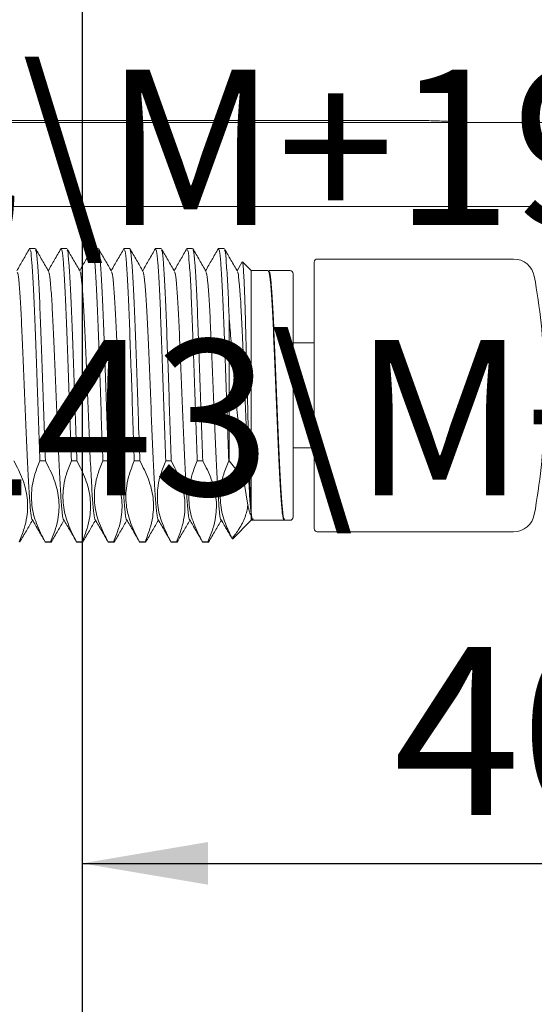
# Model space of a CAD drawing. Units: millimetres. Extents: x 0 to 496, y -1 to 558.
# Drawn here: x 196 to 208, y 200 to 223 of the extents above; entities that cross this region are included whole.
import ezdxf

# ---------------------------------------------------------------- set-up
doc = ezdxf.new("R2010")
doc.units = ezdxf.units.MM
doc.layers.add('图框', color=179, linetype='Continuous')
doc.styles.add('SLDTEXTSTYLE0', font='TXT', dxfattribs={"width": 0.7, "bigfont": 'bigfont'})
doc.styles.add('SLDTEXTSTYLE3', font='TXT', dxfattribs={"width": 0.7})
doc.dimstyles.new('SLDDIMSTYLE0', dxfattribs={"dimtxt": 4, "dimasz": 3, "dimexe": 0, "dimexo": 0.0625, "dimgap": 1, "dimtad": 2, "dimlfac": 2, "dimrnd": 1e-09, "dimzin": 12, "dimdsep": 46, "dimtxsty": 'SLDTEXTSTYLE3', "dimsah": 1, "dimcen": 0.09, "dimadec": 0, "dimazin": 3, "dimtfac": 1, "dimtofl": 0, "dimtmove": 0, "dimatfit": 3, "dimfxl": 0, "dimfrac": 2, "dimtolj": 1, "dimtzin": 12, "dimarcsym": 0})

# ---------------------------------------------------------------- blocks, each defined once
blk = doc.blocks.new('SW_NOTE_0')
at = {"layer": '图框', "color": 0, "attachment_point": 1, "style": 'SLDTEXTSTYLE0'}
for s, insert, char_height in [('5.\\M+197AC线\\M+18C5E设计\\M+18143\\M+18D58\\M+189C1\\M+194FC观\\M+191E5\\M+195FB', (-2.469, -33.858), 3.70417), ('6.\\M+189C8\\M+18A77经\\M+19354\\M+19349\\M+1947A\\M+19046\\M+18143\\M+197DF产\\M+19569\\M+18D58\\M+189C1\\M+18D82\\M+1925B', (-2.469, -40.297), 3.704167)]:
    blk.add_mtext(s, dxfattribs=dict(at, insert=insert, char_height=char_height))
blk = doc.blocks.new('_D_31')
at = {"layer": '图框'}
for p, q in [((197.023, 238.016), (197.023, 199.941)), ((217.023, 235.467), (217.023, 199.941)), ((197.023, 202.941), (217.023, 202.941))]:
    blk.add_line(p, q, dxfattribs=at)
for points in [[(197.023, 202.941), (200.023, 202.433), (200.023, 203.449)], [(217.023, 202.941), (214.023, 203.449), (214.023, 202.433)]]:
    blk.add_solid(points, dxfattribs=at)
at = {"layer": '图框', "insert": (204.44, 208.097), "char_height": 4, "attachment_point": 1, "style": 'SLDTEXTSTYLE3'}
blk.add_mtext('40', dxfattribs=at)
blk = doc.blocks.new('_D_32')
at = {"layer": '图框'}
for p, q in [((237.023, 239.017), (237.023, 192.553)), ((197.023, 238.016), (197.023, 192.553)), ((197.023, 195.553), (237.023, 195.553))]:
    blk.add_line(p, q, dxfattribs=at)
for points in [[(197.023, 195.553), (200.023, 195.045), (200.023, 196.061)], [(237.023, 195.553), (234.023, 196.061), (234.023, 195.045)]]:
    blk.add_solid(points, dxfattribs=at)
at = {"layer": '图框', "insert": (214.468, 200.709), "char_height": 4, "attachment_point": 1, "style": 'SLDTEXTSTYLE3'}
blk.add_mtext('80', dxfattribs=at)
blk = doc.blocks.new('_D_36')
at = {"layer": '图框'}
for p, q in [((189.523, 237.33), (189.523, 187.217)), ((244.523, 237.33), (244.523, 187.217)), ((244.523, 190.217), (189.523, 190.217))]:
    blk.add_line(p, q, dxfattribs=at)
for points in [[(189.523, 190.217), (192.523, 189.709), (192.523, 190.725)], [(244.523, 190.217), (241.523, 190.725), (241.523, 189.709)]]:
    blk.add_solid(points, dxfattribs=at)
at = {"layer": '图框', "insert": (213.904, 195.373), "char_height": 4, "attachment_point": 1, "style": 'SLDTEXTSTYLE3'}
blk.add_mtext('110', dxfattribs=at)

msp = doc.modelspace()

# ---------------------------------------------------------------- linework, layer by layer
at = {"color": 7, "linetype": 'Continuous', "lineweight": 15}
for p, q in [((189.03842, 220.641928), (205.03842, 220.641928)), ((205.03842, 220.592189), (189.03842, 220.592189)), ((206.495015, 220.592189), (205.03842, 220.592189)), ((206.495015, 220.592189), (250.89842, 220.592189)), ((183.14842, 218.592189), (250.89842, 218.592189)), ((195.906939, 217.592189), (195.765293, 217.592189)), ((196.656939, 217.592189), (196.515293, 217.592189)), ((197.406939, 217.592189), (197.265293, 217.592189)), ((198.156939, 217.592189), (198.015293, 217.592189)), ((198.906939, 217.592189), (198.765293, 217.592189)), ((199.656939, 217.592189), (199.515293, 217.592189)), ((200.406939, 217.592189), (200.265293, 217.592189)), ((200.839097, 217.276085), (200.716403, 217.063859)), ((201.05359, 217.067189), (200.844685, 217.276094)), ((207.307687, 217.342189), (202.62859, 217.342189)), ((201.460379, 217.067189), (201.05359, 217.067189)), ((201.05359, 217.067189), (201.05359, 211.308413)), ((201.97859, 217.067189), (201.472285, 217.067189)), ((202.55359, 210.917189), (202.55359, 217.267189)), ((202.05359, 216.992189), (202.05359, 211.691429)), ((200.52859, 215.91492), (200.52859, 212.53031)), ((202.55359, 215.342189), (202.05359, 215.342189)), ((202.05359, 212.842189), (202.55359, 212.842189)), ((196.017218, 212.53031), (196.149095, 212.53031)), ((196.767218, 212.53031), (196.899095, 212.53031)), ((197.517218, 212.53031), (197.649095, 212.53031)), ((198.267218, 212.53031), (198.399095, 212.53031)), ((199.017218, 212.53031), (199.149095, 212.53031)), ((199.767218, 212.53031), (199.899095, 212.53031)), ((200.517218, 212.53031), (200.52859, 212.53031)), ((200.895675, 211.968893), (200.974282, 211.476285)), ((202.05359, 211.691429), (202.05359, 211.192189)), ((201.05359, 211.219241), (201.05359, 211.117189)), ((200.606601, 210.6702), (201.05359, 211.117189)), ((201.05359, 211.117189), (201.097252, 211.117189)), ((201.097252, 211.117189), (201.835379, 211.117189)), ((201.847285, 211.117189), (201.97859, 211.117189)), ((202.62859, 210.842189), (207.307687, 210.842189)), ((196.144167, 210.610314), (196.140293, 210.604193)), ((196.27217, 210.604193), (196.140293, 210.604193)), ((196.140293, 210.592189), (196.281939, 210.592189)), ((196.27217, 210.604193), (196.281939, 210.619627)), ((196.894167, 210.610314), (196.890293, 210.604193)), ((197.02217, 210.604193), (196.890293, 210.604193)), ((196.890293, 210.592189), (197.031939, 210.592189)), ((197.02217, 210.604193), (197.031939, 210.619627)), ((197.644167, 210.610314), (197.640293, 210.604193)), ((197.77217, 210.604193), (197.640293, 210.604193)), ((197.640293, 210.592189), (197.781939, 210.592189)), ((197.77217, 210.604193), (197.781939, 210.619627)), ((198.394167, 210.610314), (198.390293, 210.604193)), ((198.52217, 210.604193), (198.390293, 210.604193)), ((198.390293, 210.592189), (198.531939, 210.592189)), ((198.52217, 210.604193), (198.531939, 210.619627)), ((199.144167, 210.610314), (199.140293, 210.604193)), ((199.27217, 210.604193), (199.140293, 210.604193)), ((199.140293, 210.592189), (199.281939, 210.592189)), ((199.27217, 210.604193), (199.281939, 210.619627)), ((199.894167, 210.610314), (199.890293, 210.604193)), ((200.02217, 210.604193), (199.890293, 210.604193)), ((199.890293, 210.592189), (200.031939, 210.592189)), ((200.02217, 210.604193), (200.031939, 210.619627))]:
    msp.add_line(p, q, dxfattribs=at)
for centre, radius, start, end in [((202.62859, 217.267189), 0.075, 90, 180), ((207.307687, 216.842189), 0.5, 10.2194805, 90), ((201.97859, 216.992189), 0.075, 0, 90), ((192.05359, 214.092189), 16, 2.1107572, 10.2194805), ((192.05359, 214.092189), 16, 349.7805195, 357.8892428), ((201.97859, 211.192189), 0.075, 270, 0), ((207.307687, 211.342189), 0.5, 270, 349.7805195), ((202.62859, 210.917189), 0.075, 180, 270)]:
    msp.add_arc(centre, radius, start, end, dxfattribs=at)
for points, knots in [([(205.03842, 220.641928), (205.055318, 220.641907), (205.089069, 220.641867), (205.156328, 220.64144), (205.273282, 220.640019), (205.439153, 220.636028), (205.634808, 220.628644), (205.825031, 220.619508), (206.00778, 220.609775), (206.152332, 220.60231), (206.262856, 220.597451), (206.343377, 220.594584), (206.421245, 220.592597), (206.470421, 220.592325), (206.495015, 220.592189)], [0, 0, 0, 0, 0.031281376, 0.062475982, 0.124585934, 0.248323444, 0.372496236, 0.497816742, 0.622452745, 0.747108786, 0.810030896, 0.873019725, 0.936494421, 1, 1, 1, 1]), ([(195.771193, 217.591125), (195.719184, 217.501136), (195.617611, 217.32539), (195.51599, 217.149626), (195.466403, 217.063859)], [0, 0, 0, 0, 0.512037273, 1, 1, 1, 1]), ([(196.017218, 212.53031), (196.006441, 212.826264), (195.985376, 213.404767), (195.954516, 214.347843), (195.921767, 215.251806), (195.891255, 216.077504), (195.860746, 216.770541), (195.827989, 217.27198), (195.800353, 217.560701), (195.782566, 217.563549), (195.775062, 217.564751)], [0, 0, 0, 0, 0.134081241, 0.262088986, 0.392323971, 0.520331715, 0.64833946, 0.778574445, 0.906582189, 1, 1, 1, 1]), ([(196.226644, 217.04618), (196.174554, 217.13609), (196.07036, 217.315932), (195.966205, 217.495842), (195.914121, 217.585809)], [0, 0, 0, 0, 0.499935434, 1, 1, 1, 1]), ([(195.915801, 217.55075), (195.920338, 217.548342), (195.93515, 217.540481), (195.959858, 217.268381), (195.992625, 216.771494), (196.023131, 216.07725), (196.053643, 215.251875), (196.086393, 214.347824), (196.117253, 213.404771), (196.138318, 212.826266), (196.149095, 212.53031)], [0, 0, 0, 0, 0.0586951767, 0.1916056935, 0.3268287553, 0.4597392722, 0.592649789, 0.7278728508, 0.8607833676, 1, 1, 1, 1]), ([(196.521193, 217.591125), (196.469184, 217.501136), (196.367611, 217.32539), (196.26599, 217.149626), (196.216403, 217.063859)], [0, 0, 0, 0, 0.512037273, 1, 1, 1, 1]), ([(196.767218, 212.53031), (196.756441, 212.826264), (196.735376, 213.404767), (196.704516, 214.347843), (196.671767, 215.251806), (196.641255, 216.077504), (196.610746, 216.770541), (196.577989, 217.27198), (196.550353, 217.560701), (196.532566, 217.563549), (196.525062, 217.564751)], [0, 0, 0, 0, 0.134081241, 0.262088986, 0.392323971, 0.520331715, 0.64833946, 0.778574445, 0.906582189, 1, 1, 1, 1]), ([(196.976644, 217.04618), (196.924554, 217.13609), (196.82036, 217.315932), (196.716205, 217.495842), (196.664121, 217.585809)], [0, 0, 0, 0, 0.499935434, 1, 1, 1, 1]), ([(196.665801, 217.55075), (196.670338, 217.548342), (196.68515, 217.540481), (196.709858, 217.268381), (196.742625, 216.771494), (196.773131, 216.07725), (196.803643, 215.251875), (196.836393, 214.347824), (196.867253, 213.404771), (196.888318, 212.826266), (196.899095, 212.53031)], [0, 0, 0, 0, 0.058695177, 0.191605694, 0.326828755, 0.459739272, 0.592649789, 0.727872851, 0.860783368, 1, 1, 1, 1]), ([(197.271193, 217.591125), (197.219184, 217.501136), (197.117611, 217.32539), (197.01599, 217.149626), (196.966403, 217.063859)], [0, 0, 0, 0, 0.512037273, 1, 1, 1, 1]), ([(197.517218, 212.53031), (197.506441, 212.826264), (197.485376, 213.404767), (197.454516, 214.347843), (197.421767, 215.251806), (197.391255, 216.077504), (197.360746, 216.770541), (197.327989, 217.27198), (197.300353, 217.560701), (197.282566, 217.563549), (197.275062, 217.564751)], [0, 0, 0, 0, 0.134081241, 0.262088986, 0.392323971, 0.520331715, 0.64833946, 0.778574445, 0.906582189, 1, 1, 1, 1]), ([(197.726644, 217.04618), (197.674554, 217.13609), (197.57036, 217.315932), (197.466205, 217.495842), (197.414121, 217.585809)], [0, 0, 0, 0, 0.499935434, 1, 1, 1, 1]), ([(197.415801, 217.55075), (197.420338, 217.548342), (197.43515, 217.540481), (197.459858, 217.268381), (197.492625, 216.771494), (197.523131, 216.07725), (197.553643, 215.251875), (197.586393, 214.347824), (197.617253, 213.404771), (197.638318, 212.826266), (197.649095, 212.53031)], [0, 0, 0, 0, 0.058695177, 0.191605694, 0.326828755, 0.459739272, 0.592649789, 0.727872851, 0.860783368, 1, 1, 1, 1]), ([(198.021193, 217.591125), (197.969184, 217.501136), (197.867611, 217.32539), (197.76599, 217.149626), (197.716403, 217.063859)], [0, 0, 0, 0, 0.512037273, 1, 1, 1, 1]), ([(198.267218, 212.53031), (198.256441, 212.826264), (198.235376, 213.404767), (198.204516, 214.347843), (198.171767, 215.251806), (198.141255, 216.077504), (198.110746, 216.770541), (198.077989, 217.27198), (198.050353, 217.560701), (198.032566, 217.563549), (198.025062, 217.564751)], [0, 0, 0, 0, 0.134081241, 0.262088986, 0.392323971, 0.520331715, 0.64833946, 0.778574445, 0.906582189, 1, 1, 1, 1]), ([(198.476644, 217.04618), (198.424554, 217.13609), (198.32036, 217.315932), (198.216205, 217.495842), (198.164121, 217.585809)], [0, 0, 0, 0, 0.499935434, 1, 1, 1, 1]), ([(198.165801, 217.55075), (198.170338, 217.548342), (198.18515, 217.540481), (198.209858, 217.268381), (198.242625, 216.771494), (198.273131, 216.07725), (198.303643, 215.251875), (198.336393, 214.347824), (198.367253, 213.404771), (198.388318, 212.826266), (198.399095, 212.53031)], [0, 0, 0, 0, 0.058695177, 0.191605694, 0.326828755, 0.459739272, 0.592649789, 0.727872851, 0.860783368, 1, 1, 1, 1]), ([(198.771193, 217.591125), (198.719184, 217.501136), (198.617611, 217.32539), (198.51599, 217.149626), (198.466403, 217.063859)], [0, 0, 0, 0, 0.512037273, 1, 1, 1, 1]), ([(199.017218, 212.53031), (199.006441, 212.826264), (198.985376, 213.404767), (198.954516, 214.347843), (198.921767, 215.251806), (198.891255, 216.077504), (198.860746, 216.770541), (198.827989, 217.27198), (198.800353, 217.560701), (198.782566, 217.563549), (198.775062, 217.564751)], [0, 0, 0, 0, 0.134081241, 0.262088986, 0.392323971, 0.520331715, 0.64833946, 0.778574445, 0.906582189, 1, 1, 1, 1]), ([(199.226644, 217.04618), (199.174554, 217.13609), (199.07036, 217.315932), (198.966205, 217.495842), (198.914121, 217.585809)], [0, 0, 0, 0, 0.499935434, 1, 1, 1, 1]), ([(198.915801, 217.55075), (198.920338, 217.548342), (198.93515, 217.540481), (198.959858, 217.268381), (198.992625, 216.771494), (199.023131, 216.07725), (199.053643, 215.251875), (199.086393, 214.347824), (199.117253, 213.404771), (199.138318, 212.826266), (199.149095, 212.53031)], [0, 0, 0, 0, 0.0586951767, 0.1916056935, 0.3268287553, 0.4597392722, 0.592649789, 0.7278728508, 0.8607833676, 1, 1, 1, 1]), ([(199.521193, 217.591125), (199.469184, 217.501136), (199.367611, 217.32539), (199.26599, 217.149626), (199.216403, 217.063859)], [0, 0, 0, 0, 0.512037273, 1, 1, 1, 1]), ([(199.767218, 212.53031), (199.756441, 212.826264), (199.735376, 213.404767), (199.704516, 214.347843), (199.671767, 215.251806), (199.641255, 216.077504), (199.610746, 216.770541), (199.577989, 217.27198), (199.550353, 217.560701), (199.532566, 217.563549), (199.525062, 217.564751)], [0, 0, 0, 0, 0.134081241, 0.262088986, 0.392323971, 0.520331715, 0.64833946, 0.778574445, 0.906582189, 1, 1, 1, 1]), ([(199.976644, 217.04618), (199.924554, 217.13609), (199.82036, 217.315932), (199.716205, 217.495842), (199.664121, 217.585809)], [0, 0, 0, 0, 0.499935434, 1, 1, 1, 1]), ([(199.665801, 217.55075), (199.670338, 217.548342), (199.68515, 217.540481), (199.709858, 217.268381), (199.742625, 216.771494), (199.773131, 216.07725), (199.803643, 215.251875), (199.836393, 214.347824), (199.867253, 213.404771), (199.888318, 212.826266), (199.899095, 212.53031)], [0, 0, 0, 0, 0.058695177, 0.191605694, 0.326828755, 0.459739272, 0.592649789, 0.727872851, 0.860783368, 1, 1, 1, 1]), ([(200.271193, 217.591125), (200.219184, 217.501136), (200.117611, 217.32539), (200.01599, 217.149626), (199.966403, 217.063859)], [0, 0, 0, 0, 0.512037273, 1, 1, 1, 1]), ([(200.517218, 212.53031), (200.506441, 212.826264), (200.485376, 213.404767), (200.454516, 214.347843), (200.421767, 215.251806), (200.391255, 216.077504), (200.360746, 216.770541), (200.327989, 217.27198), (200.300353, 217.560701), (200.282566, 217.563549), (200.275062, 217.564751)], [0, 0, 0, 0, 0.134081241, 0.262088986, 0.392323971, 0.520331715, 0.64833946, 0.778574445, 0.906582189, 1, 1, 1, 1]), ([(200.726644, 217.04618), (200.674554, 217.13609), (200.57036, 217.315932), (200.466205, 217.495842), (200.414121, 217.585809)], [0, 0, 0, 0, 0.499935434, 1, 1, 1, 1]), ([(200.415801, 217.55075), (200.420338, 217.548342), (200.435148, 217.540479), (200.459882, 217.268402), (200.492537, 216.771416), (200.515093, 216.265176), (200.526774, 215.962036), (200.52859, 215.91492)], [0, 0, 0, 0, 0.1212213447, 0.395717351, 0.6749893851, 0.9494853914, 1, 1, 1, 1]), ([(201.05359, 211.308413), (201.04937, 211.369674), (201.042986, 211.462368), (201.034965, 211.637426), (201.026798, 211.833774), (201.01829, 212.063945), (201.009696, 212.321519), (201.001025, 212.598152), (200.992382, 212.899263), (200.983964, 213.217639), (200.977817, 213.464283), (200.971843, 213.713973), (200.965655, 213.965986), (200.959297, 214.222314), (200.952836, 214.479272), (200.946352, 214.733888), (200.939858, 214.985655), (200.933348, 215.234619), (200.926965, 215.4754), (200.920762, 215.70527), (200.914824, 215.923878), (200.908633, 216.132755), (200.902297, 216.32799), (200.895891, 216.507432), (200.88943, 216.670875), (200.882892, 216.818415), (200.876397, 216.94684), (200.870025, 217.05493), (200.863768, 217.142611), (200.857673, 217.210243), (200.851587, 217.254034), (200.846849, 217.275341), (200.84418, 217.275069), (200.843601, 217.27501)], [0, 0, 0, 0, 0.057600702, 0.087155595, 0.116924578, 0.174708306, 0.204334173, 0.234171457, 0.2927781, 0.322848247, 0.353139552, 0.38236612, 0.411788559, 0.441826304, 0.472075964, 0.501849089, 0.531828532, 0.562458623, 0.593313525, 0.623115323, 0.65312359, 0.683770183, 0.71463341, 0.74477591, 0.775124445, 0.806122284, 0.837344356, 0.867720769, 0.898308091, 0.929558381, 0.961035213, 0.99155231, 1, 1, 1, 1]), ([(201.458047, 217.04953), (201.468313, 217.048238), (201.488846, 217.045654), (201.519242, 216.787987), (201.551988, 216.360302), (201.582498, 215.773946), (201.613018, 215.07469), (201.645731, 214.307643), (201.676249, 213.526362), (201.706769, 212.783209), (201.739479, 212.129899), (201.770008, 211.608385), (201.800486, 211.26484), (201.828356, 211.106313), (201.844176, 211.145948), (201.849671, 211.159714)], [0, 0, 0, 0, 0.079295137, 0.158590274, 0.239266394, 0.318561531, 0.397856668, 0.478532788, 0.557827925, 0.637123062, 0.717799182, 0.797094319, 0.876389456, 0.957065576, 1, 1, 1, 1]), ([(201.835379, 211.137008), (201.83263, 211.13117), (201.819522, 211.103335), (201.794497, 211.258619), (201.764057, 211.598787), (201.733518, 212.123337), (201.700811, 212.778587), (201.670291, 213.524416), (201.639772, 214.308377), (201.60706, 215.078146), (201.576539, 215.779657), (201.546031, 216.368706), (201.513279, 216.795413), (201.485622, 217.039107), (201.46787, 217.044918), (201.460379, 217.047369)], [0, 0, 0, 0, 0.022373873, 0.106669141, 0.189521507, 0.272373873, 0.356669141, 0.439521507, 0.522373873, 0.606669141, 0.689521507, 0.772373873, 0.856669141, 0.939521507, 1, 1, 1, 1]), ([(201.472285, 217.047369), (201.479775, 217.044918), (201.497528, 217.039107), (201.525184, 216.795413), (201.557936, 216.368706), (201.588444, 215.779657), (201.618965, 215.078146), (201.651678, 214.308377), (201.682196, 213.524416), (201.712716, 212.778587), (201.745423, 212.123337), (201.775963, 211.598787), (201.806403, 211.258619), (201.831427, 211.103335), (201.844535, 211.13117), (201.847285, 211.137008)], [0, 0, 0, 0, 0.060478493, 0.143330859, 0.227626127, 0.310478493, 0.393330859, 0.477626127, 0.560478493, 0.643330859, 0.727626127, 0.810478493, 0.893330859, 0.977626127, 1, 1, 1, 1]), ([(195.476357, 217.02214), (195.480496, 217.019317), (195.494887, 217.009497), (195.519229, 216.782593), (195.551991, 216.36173), (195.582497, 215.773565), (195.613019, 215.074797), (195.645731, 214.307604), (195.676249, 213.526413), (195.70677, 212.783044), (195.739473, 212.130517), (195.770027, 211.606126), (195.800414, 211.273337), (195.822979, 211.11874), (195.833719, 211.135821), (195.834055, 211.136355)], [0, 0, 0, 0, 0.035078856, 0.121989111, 0.210412971, 0.297323225, 0.384233479, 0.47265734, 0.559567594, 0.646477848, 0.734901708, 0.821811962, 0.908722216, 0.997146077, 1, 1, 1, 1]), ([(196.226357, 217.02214), (196.230496, 217.019317), (196.244887, 217.009497), (196.269229, 216.782593), (196.301991, 216.36173), (196.332497, 215.773565), (196.363019, 215.074797), (196.395731, 214.307604), (196.426249, 213.526413), (196.45677, 212.783044), (196.489473, 212.130517), (196.520027, 211.606126), (196.550414, 211.273337), (196.572979, 211.11874), (196.583719, 211.135821), (196.584055, 211.136355)], [0, 0, 0, 0, 0.035078856, 0.121989111, 0.210412971, 0.297323225, 0.384233479, 0.47265734, 0.559567594, 0.646477848, 0.734901708, 0.821811962, 0.908722216, 0.997146077, 1, 1, 1, 1]), ([(196.976357, 217.02214), (196.980496, 217.019317), (196.994887, 217.009497), (197.019229, 216.782593), (197.051991, 216.36173), (197.082497, 215.773565), (197.113019, 215.074797), (197.145731, 214.307604), (197.176249, 213.526413), (197.20677, 212.783044), (197.239473, 212.130517), (197.270027, 211.606126), (197.300414, 211.273337), (197.322979, 211.11874), (197.333719, 211.135821), (197.334055, 211.136355)], [0, 0, 0, 0, 0.035078856, 0.121989111, 0.210412971, 0.297323225, 0.384233479, 0.47265734, 0.559567594, 0.646477848, 0.734901708, 0.821811962, 0.908722216, 0.997146077, 1, 1, 1, 1]), ([(197.726357, 217.02214), (197.730496, 217.019317), (197.744887, 217.009497), (197.769229, 216.782593), (197.801991, 216.36173), (197.832497, 215.773565), (197.863019, 215.074797), (197.895731, 214.307604), (197.926249, 213.526413), (197.95677, 212.783044), (197.989473, 212.130517), (198.020027, 211.606126), (198.050414, 211.273337), (198.072979, 211.11874), (198.083719, 211.135821), (198.084055, 211.136355)], [0, 0, 0, 0, 0.035078856, 0.121989111, 0.210412971, 0.297323225, 0.384233479, 0.47265734, 0.559567594, 0.646477848, 0.734901708, 0.821811962, 0.908722216, 0.997146077, 1, 1, 1, 1]), ([(198.476357, 217.02214), (198.480496, 217.019317), (198.494887, 217.009497), (198.519229, 216.782593), (198.551991, 216.36173), (198.582497, 215.773565), (198.613019, 215.074797), (198.645731, 214.307604), (198.676249, 213.526413), (198.70677, 212.783044), (198.739473, 212.130517), (198.770027, 211.606126), (198.800414, 211.273337), (198.822979, 211.11874), (198.833719, 211.135821), (198.834055, 211.136355)], [0, 0, 0, 0, 0.035078856, 0.121989111, 0.210412971, 0.297323225, 0.384233479, 0.47265734, 0.559567594, 0.646477848, 0.734901708, 0.821811962, 0.908722216, 0.997146077, 1, 1, 1, 1]), ([(199.226357, 217.02214), (199.230496, 217.019317), (199.244887, 217.009497), (199.269229, 216.782593), (199.301991, 216.36173), (199.332497, 215.773565), (199.363019, 215.074797), (199.395731, 214.307604), (199.426249, 213.526413), (199.45677, 212.783044), (199.489473, 212.130517), (199.520027, 211.606126), (199.550414, 211.273337), (199.572979, 211.11874), (199.583719, 211.135821), (199.584055, 211.136355)], [0, 0, 0, 0, 0.035078856, 0.121989111, 0.210412971, 0.297323225, 0.384233479, 0.47265734, 0.559567594, 0.646477848, 0.734901708, 0.821811962, 0.908722216, 0.997146077, 1, 1, 1, 1]), ([(199.976357, 217.02214), (199.980496, 217.019317), (199.994887, 217.009497), (200.019229, 216.782593), (200.051991, 216.36173), (200.082497, 215.773565), (200.113019, 215.074797), (200.145731, 214.307604), (200.176249, 213.526413), (200.20677, 212.783044), (200.239473, 212.130517), (200.270027, 211.606126), (200.300414, 211.273337), (200.322979, 211.11874), (200.333719, 211.135821), (200.334055, 211.136355)], [0, 0, 0, 0, 0.035078856, 0.121989111, 0.210412971, 0.297323225, 0.384233479, 0.47265734, 0.559567594, 0.646477848, 0.734901708, 0.821811962, 0.908722216, 0.997146077, 1, 1, 1, 1]), ([(200.726357, 217.02214), (200.730496, 217.019317), (200.744887, 217.009497), (200.769229, 216.782593), (200.801991, 216.36173), (200.832497, 215.773566), (200.863019, 215.074793), (200.895731, 214.307616), (200.926249, 213.526368), (200.956769, 212.783214), (200.989479, 212.129876), (201.020007, 211.608473), (201.050489, 211.264511), (201.078688, 211.105393), (201.094821, 211.146387), (201.100632, 211.161152)], [0, 0, 0, 0, 0.033506588, 0.11652144, 0.200982058, 0.28399691, 0.367011762, 0.451472379, 0.534487232, 0.617502084, 0.701962701, 0.784977553, 0.867992406, 0.952453023, 1, 1, 1, 1]), ([(200.52859, 215.91492), (200.543791, 215.739999), (200.574194, 215.390157), (200.622647, 214.825287), (200.671792, 214.250806), (200.720147, 213.678147), (200.76752, 213.127586), (200.825621, 212.523885), (200.869454, 212.176622), (200.895675, 211.968893)], [0, 0, 0, 0, 0.133426881, 0.266853749, 0.400280323, 0.533706901, 0.667394366, 0.801038625, 1, 1, 1, 1]), ([(195.399095, 212.53031), (195.472943, 212.386869), (195.620721, 212.099826), (195.733454, 211.651321), (195.72527, 211.254113), (195.645877, 210.90342), (195.565096, 210.708025), (195.52217, 210.604193)], [0, 0, 0, 0, 0.228980586, 0.458215747, 0.692306474, 0.836492602, 1, 1, 1, 1]), ([(196.140293, 210.604193), (196.066596, 210.747589), (195.919121, 211.034541), (195.806547, 211.482829), (195.814548, 211.88), (195.893685, 212.230811), (195.974361, 212.426406), (196.017218, 212.53031)], [0, 0, 0, 0, 0.2288915263, 0.4580361483, 0.6920099321, 0.8363899777, 1, 1, 1, 1]), ([(196.149095, 212.53031), (196.222943, 212.386869), (196.370721, 212.099826), (196.483454, 211.651321), (196.47527, 211.254113), (196.395877, 210.90342), (196.315096, 210.708025), (196.27217, 210.604193)], [0, 0, 0, 0, 0.228980586, 0.458215747, 0.692306474, 0.836492602, 1, 1, 1, 1]), ([(196.890293, 210.604193), (196.816596, 210.747589), (196.669121, 211.034541), (196.556547, 211.482829), (196.564548, 211.88), (196.643685, 212.230811), (196.724361, 212.426406), (196.767218, 212.53031)], [0, 0, 0, 0, 0.2288915263, 0.4580361483, 0.6920099321, 0.8363899777, 1, 1, 1, 1]), ([(196.899095, 212.53031), (196.972943, 212.386869), (197.120721, 212.099826), (197.233454, 211.651321), (197.22527, 211.254113), (197.145877, 210.90342), (197.065096, 210.708025), (197.02217, 210.604193)], [0, 0, 0, 0, 0.228980586, 0.458215747, 0.692306474, 0.836492602, 1, 1, 1, 1]), ([(197.640293, 210.604193), (197.566596, 210.747589), (197.419121, 211.034541), (197.306547, 211.482829), (197.314548, 211.88), (197.393685, 212.230811), (197.474361, 212.426406), (197.517218, 212.53031)], [0, 0, 0, 0, 0.2288915263, 0.4580361483, 0.6920099321, 0.8363899777, 1, 1, 1, 1]), ([(197.649095, 212.53031), (197.722943, 212.386869), (197.870721, 212.099826), (197.983454, 211.651321), (197.97527, 211.254113), (197.895877, 210.90342), (197.815096, 210.708025), (197.77217, 210.604193)], [0, 0, 0, 0, 0.2289805858, 0.4582157471, 0.6923064743, 0.836492602, 1, 1, 1, 1]), ([(198.390293, 210.604193), (198.316596, 210.747589), (198.169121, 211.034541), (198.056547, 211.482829), (198.064548, 211.88), (198.143685, 212.230811), (198.224361, 212.426406), (198.267218, 212.53031)], [0, 0, 0, 0, 0.2288915263, 0.4580361483, 0.6920099321, 0.8363899777, 1, 1, 1, 1]), ([(198.399095, 212.53031), (198.472943, 212.386869), (198.620721, 212.099826), (198.733454, 211.651321), (198.72527, 211.254113), (198.645877, 210.90342), (198.565096, 210.708025), (198.52217, 210.604193)], [0, 0, 0, 0, 0.2289805858, 0.4582157471, 0.6923064743, 0.836492602, 1, 1, 1, 1]), ([(199.140293, 210.604193), (199.066596, 210.747589), (198.919121, 211.034541), (198.806547, 211.482829), (198.814548, 211.88), (198.893685, 212.230811), (198.974361, 212.426406), (199.017218, 212.53031)], [0, 0, 0, 0, 0.228891526, 0.458036148, 0.692009932, 0.836389978, 1, 1, 1, 1]), ([(199.149095, 212.53031), (199.222943, 212.386869), (199.370721, 212.099826), (199.483454, 211.651321), (199.47527, 211.254113), (199.395877, 210.90342), (199.315096, 210.708025), (199.27217, 210.604193)], [0, 0, 0, 0, 0.228980586, 0.458215747, 0.692306474, 0.836492602, 1, 1, 1, 1]), ([(199.890293, 210.604193), (199.816596, 210.747589), (199.669121, 211.034541), (199.556547, 211.482829), (199.564548, 211.88), (199.643685, 212.230811), (199.724361, 212.426406), (199.767218, 212.53031)], [0, 0, 0, 0, 0.228891526, 0.458036148, 0.692009932, 0.836389978, 1, 1, 1, 1]), ([(199.899095, 212.53031), (199.972943, 212.386869), (200.120721, 212.099826), (200.233454, 211.651321), (200.22527, 211.254113), (200.145877, 210.90342), (200.065096, 210.708025), (200.02217, 210.604193)], [0, 0, 0, 0, 0.2289805858, 0.4582157471, 0.6923064743, 0.836492602, 1, 1, 1, 1]), ([(200.596619, 210.68459), (200.53955, 210.80147), (200.412144, 211.062396), (200.306544, 211.482823), (200.314549, 211.880001), (200.393684, 212.23081), (200.474361, 212.426406), (200.517218, 212.53031)], [0, 0, 0, 0, 0.1942737658, 0.4337054925, 0.6781831791, 0.8290449507, 1, 1, 1, 1]), ([(200.52859, 212.53031), (200.613127, 212.428355), (200.763606, 212.246872), (200.855435, 212.053591), (200.895675, 211.968893)], [0, 0, 0, 0, 0.561790425, 1, 1, 1, 1]), ([(200.974282, 211.476285), (200.956906, 211.380708), (200.921751, 211.187337), (200.798444, 210.962134), (200.68452, 210.795197), (200.625938, 210.721482), (200.596619, 210.68459)], [0, 0, 0, 0, 0.349066326, 0.706229771, 0.852976965, 1, 1, 1, 1]), ([(200.974282, 211.476285), (200.980618, 211.446765), (200.993323, 211.387574), (201.013018, 211.316878), (201.033105, 211.258509), (201.04675, 211.232352), (201.05359, 211.219241)], [0, 0, 0, 0, 0.2492169538, 0.4997135685, 0.7492147299, 1, 1, 1, 1]), ([(201.05359, 211.308413), (201.06502, 211.219235), (201.079867, 211.103401), (201.094, 211.133618), (201.097252, 211.140571)], [0, 0, 0, 0, 0.769886251, 1, 1, 1, 1]), ([(201.085481, 211.126819), (201.084147, 211.123694), (201.073892, 211.099682), (201.063034, 211.163621), (201.05359, 211.219241)], [0, 0, 0, 0, 0.1301324159, 1, 1, 1, 1]), ([(195.539121, 210.598569), (195.591205, 210.688536), (195.691947, 210.862551), (195.792727, 211.036501), (195.841403, 211.120518)], [0, 0, 0, 0, 0.5170043187, 1, 1, 1, 1]), ([(195.834112, 211.13313), (195.88613, 211.043159), (195.990181, 210.863191), (196.094183, 210.683241), (196.146193, 210.593253)], [0, 0, 0, 0, 0.499923376, 1, 1, 1, 1]), ([(196.289121, 210.598569), (196.341205, 210.688536), (196.441947, 210.862551), (196.542727, 211.036501), (196.591403, 211.120518)], [0, 0, 0, 0, 0.517004319, 1, 1, 1, 1]), ([(196.584112, 211.13313), (196.63613, 211.043159), (196.740181, 210.863191), (196.844183, 210.683241), (196.896193, 210.593253)], [0, 0, 0, 0, 0.499923376, 1, 1, 1, 1]), ([(197.039121, 210.598569), (197.091205, 210.688536), (197.191947, 210.862551), (197.292727, 211.036501), (197.341403, 211.120518)], [0, 0, 0, 0, 0.5170043187, 1, 1, 1, 1]), ([(197.334112, 211.13313), (197.38613, 211.043159), (197.490181, 210.863191), (197.594183, 210.683241), (197.646193, 210.593253)], [0, 0, 0, 0, 0.499923376, 1, 1, 1, 1]), ([(197.789121, 210.598569), (197.841205, 210.688536), (197.941947, 210.862551), (198.042727, 211.036501), (198.091403, 211.120518)], [0, 0, 0, 0, 0.517004319, 1, 1, 1, 1]), ([(198.084112, 211.13313), (198.13613, 211.043159), (198.240181, 210.863191), (198.344183, 210.683241), (198.396193, 210.593253)], [0, 0, 0, 0, 0.4999233758, 1, 1, 1, 1]), ([(198.539121, 210.598569), (198.591205, 210.688536), (198.691947, 210.862551), (198.792727, 211.036501), (198.841403, 211.120518)], [0, 0, 0, 0, 0.517004319, 1, 1, 1, 1]), ([(198.834112, 211.13313), (198.88613, 211.043159), (198.990181, 210.863191), (199.094183, 210.683241), (199.146193, 210.593253)], [0, 0, 0, 0, 0.499923376, 1, 1, 1, 1]), ([(199.289121, 210.598569), (199.341205, 210.688536), (199.441947, 210.862551), (199.542727, 211.036501), (199.591403, 211.120518)], [0, 0, 0, 0, 0.517004319, 1, 1, 1, 1]), ([(199.584112, 211.13313), (199.63613, 211.043159), (199.740181, 210.863191), (199.844183, 210.683241), (199.896193, 210.593253)], [0, 0, 0, 0, 0.499923376, 1, 1, 1, 1]), ([(200.039121, 210.598569), (200.091205, 210.688536), (200.191947, 210.862551), (200.292727, 211.036501), (200.341403, 211.120518)], [0, 0, 0, 0, 0.517004319, 1, 1, 1, 1]), ([(200.334112, 211.13313), (200.38613, 211.043159), (200.474957, 210.889526), (200.563741, 210.735908), (200.600532, 210.672252)], [0, 0, 0, 0, 0.585618797, 1, 1, 1, 1]), ([(200.601836, 210.673005), (200.600641, 210.67383), (200.598908, 210.675026), (200.597161, 210.682325), (200.596619, 210.68459)], [0, 0, 0, 0, 0.689630747, 1, 1, 1, 1])]:
    msp.add_open_spline(points, degree=3, knots=knots, dxfattribs=at)

# ---------------------------------------------------------------- block references
at = {"layer": '图框'}
msp.add_blockref('SW_NOTE_0', (33.376321, 255.713275), dxfattribs=at)

# ---------------------------------------------------------------- dimensions: what is measured, and where the dimension line sits
for base, p1, p2, picture, middle in [((237.02342, 195.552672), (197.02342, 238.016358), (237.02342, 239.017189), '_D_32', (217.02342, 195.552672)), ((217.02342, 202.940555), (197.02342, 238.016358), (217.02342, 235.467189), '_D_31', (207.02342, 202.940555)), ((189.52342, 190.217189), (244.52342, 237.329689), (189.52342, 237.329689), '_D_36', (217.02342, 190.217189))]:
    dim = msp.add_linear_dim(base=base, p1=p1, p2=p2, dimstyle='SLDDIMSTYLE0', dxfattribs=at)
    dim.commit()
    dim.dimension.update_dxf_attribs({"geometry": picture, "text_midpoint": middle, "dimtype": 160})

doc.saveas('drawing.dxf')
